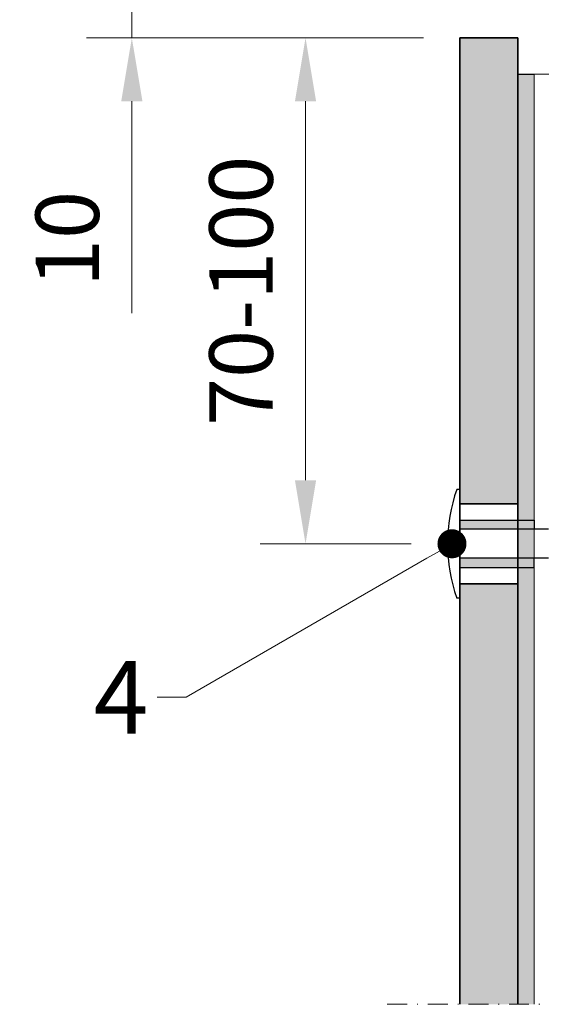
# Model space of a CAD drawing. Units: inches. Extents: x -8427 to 8781, y 20119 to 23184.
# Drawn here: x -5854 to -5783, y 20598 to 20734 of the extents above; entities that cross this region are included whole.
import ezdxf
from ezdxf import colors
from ezdxf.entities.mleader import LeaderData, LeaderLine
from ezdxf.math import Vec2, Vec3

# ---------------------------------------------------------------- set-up
doc = ezdxf.new("R2010")
doc.units = ezdxf.units.IN
doc.header["$LTSCALE"] = 0.25
doc.header["$MEASUREMENT"] = 0
doc.linetypes.add('DASHDOT', pattern=[1, 0.5, -0.25, 0, -0.25])
for name, color, linetype, lineweight in [('Etex-Dimensions', 7, 'Continuous', 13), ('Etex-EQUITONE', 7, 'Continuous', 35), ('Etex-Framing metal profiles (T-L-omega)', 7, 'Continuous', 13), ('Etex-Systemlines-Centerlines', 252, 'DASHDOT', 13)]:
    doc.layers.add(name, color=color, linetype=linetype, lineweight=lineweight)
for name, color, linetype in [('Etex-EQUITONE fixing elements', 7, 'Continuous'), ('Etex-EQUITONE sliding point sleeves', 3, 'Continuous'), ('Etex-Foam tape', 7, 'Continuous'), ('Etex-Text-annotations', 7, 'Continuous')]:
    doc.layers.add(name, color=color, linetype=linetype)
doc.layers.add('Etex-EQUITONE solid hatch', color=7, linetype='Continuous', true_color=0x4d4e53)
doc.styles.add('style Equitone', font='trebuc.ttf')
doc.dimstyles.new('Equitone', dxfattribs={"dimscale": 0, "dimtxt": 7, "dimasz": 7, "dimexe": 2.5, "dimexo": 4, "dimgap": 3.5, "dimtad": 1, "dimdec": 0, "dimzin": 0, "dimdsep": 46, "dimtxsty": 'style Equitone', "dimcen": 4, "dimclrt": 7, "dimadec": 0, "dimazin": 0, "dimtfac": 1, "dimtdec": 0, "dimtmove": 0, "dimatfit": 3, "dimfxl": 1, "dimtolj": 1, "dimtzin": 0, "dimlwd": 13, "dimlwe": 13, "dimarcsym": 1})

# ---------------------------------------------------------------- blocks, each defined once
blk = doc.blocks.new('_Dot')
at = {"color": 0, "linetype": 'ByBlock', "lineweight": -2}
blk.add_line((-0.5, 0), (-1, 0), dxfattribs=at)
at = {"color": 0, "linetype": 'ByBlock', "const_width": 0.5}
blk.add_lwpolyline([(-0.25, 0, 1), (0.25, 0, 1)], format="xyb", close=True, dxfattribs=at)
blk = doc.blocks.new('*D87')
at = {"layer": 'Defpoints', "color": 0, "ltscale": 100, "transparency": 16777216}
for p in [(-5793.77, 20741.64), (-5838.96, 20731.64), (-5793.77, 20731.64)]:
    blk.add_point(p, dxfattribs=at)
at = {"layer": 'Etex-Dimensions', "color": 0, "linetype": 'Continuous', "lineweight": 13, "ltscale": 100, "transparency": 16777216}
for p, q in [((-5838.96, 20750.39), (-5838.96, 20759.14)), ((-5798.77, 20741.64), (-5845.21, 20741.64)), ((-5838.96, 20741.64), (-5838.96, 20731.64)), ((-5798.77, 20731.64), (-5845.21, 20731.64)), ((-5838.96, 20722.89), (-5838.96, 20693.71))]:
    blk.add_line(p, q, dxfattribs=at)
at = {"layer": 'Etex-Dimensions', "color": 0, "ltscale": 100, "transparency": 16777216}
for points in [[(-5840.42, 20750.39), (-5837.5, 20750.39), (-5838.96, 20741.64)], [(-5840.42, 20722.89), (-5837.5, 20722.89), (-5838.96, 20731.64)]]:
    blk.add_solid(points, dxfattribs=at)
at = {"layer": 'Etex-Dimensions', "color": 7, "ltscale": 100, "transparency": 16777216, "insert": (-5847.86, 20703.92), "char_height": 8.75, "attachment_point": 5, "rotation": 90, "style": 'style Equitone', "bg_fill": 3, "box_fill_scale": 1.25, "bg_fill_color": 256, "bg_fill_true_color": 13158600, "bg_fill_transparency": 0}
blk.add_mtext('\\A1;10', dxfattribs=at)
blk = doc.blocks.new('*D88')
at = {"layer": 'Defpoints', "color": 0, "ltscale": 100, "transparency": 16777216}
for p in [(-5793.77, 20731.64), (-5815.02, 20661.91), (-5795.45, 20661.91)]:
    blk.add_point(p, dxfattribs=at)
at = {"layer": 'Etex-Dimensions', "color": 0, "linetype": 'Continuous', "lineweight": 13, "ltscale": 100, "transparency": 16777216}
for p, q in [((-5798.77, 20731.64), (-5821.27, 20731.64)), ((-5815.02, 20722.89), (-5815.02, 20670.66)), ((-5800.45, 20661.91), (-5821.27, 20661.91))]:
    blk.add_line(p, q, dxfattribs=at)
at = {"layer": 'Etex-Dimensions', "color": 0, "ltscale": 100, "transparency": 16777216}
for points in [[(-5816.48, 20722.89), (-5813.56, 20722.89), (-5815.02, 20731.64)], [(-5816.48, 20670.66), (-5813.56, 20670.66), (-5815.02, 20661.91)]]:
    blk.add_solid(points, dxfattribs=at)
at = {"layer": 'Etex-Dimensions', "color": 7, "ltscale": 100, "transparency": 16777216, "insert": (-5823.91, 20696.77), "char_height": 8.75, "attachment_point": 5, "rotation": 90, "style": 'style Equitone', "bg_fill": 3, "box_fill_scale": 1.25, "bg_fill_color": 256, "bg_fill_true_color": 13158600, "bg_fill_transparency": 0}
blk.add_mtext('\\A1;70-100', dxfattribs=at)

msp = doc.modelspace()

# ---------------------------------------------------------------- hatches: boundary and pattern name
at = {"layer": 'Etex-EQUITONE solid hatch', "transparency": 33554687}
h = msp.add_hatch(color=256, dxfattribs=at)
h.dxf.hatch_style = 1
h.paths.add_polyline_path([(-5793.77, 20598.44), (-5785.77, 20598.46), (-5785.77, 20731.64), (-5793.77, 20731.64)])

# ---------------------------------------------------------------- linework, layer by layer
at = {"layer": 'Etex-EQUITONE'}
for p, q in [((-5785.77, 20731.64), (-5793.77, 20731.64)), ((-5793.77, 20731.64), (-5793.77, 20598.44)), ((-5785.77, 20731.64), (-5785.77, 20598.46)), ((-5785.77, 20598.46), (-5785.77, 20731.64))]:
    msp.add_line(p, q, dxfattribs=at)
at = {"layer": 'Etex-EQUITONE fixing elements'}
for p, q in [((-5793.77, 20669.41), (-5794.17, 20669.41)), ((-5793.77, 20654.41), (-5794.17, 20654.41))]:
    msp.add_line(p, q, dxfattribs=at)
at = {"layer": 'Etex-EQUITONE sliding point sleeves'}
for p, q in [((-5783.52, 20665.16), (-5783.52, 20663.91)), ((-5783.52, 20658.66), (-5783.52, 20659.91))]:
    msp.add_line(p, q, dxfattribs=at)
at = {"layer": 'Etex-Foam tape', "ltscale": 100}
msp.add_line((-5785.77, 20726.64), (-5783.52, 20726.64), dxfattribs=at)
msp.add_line((-5785.77, 20726.64), (-5783.52, 20726.64), dxfattribs=at)
at = {"layer": 'Etex-Framing metal profiles (T-L-omega)'}
for p, q in [((-5783.52, 20726.64), (-5783.52, 20598.45)), ((-5733.52, 20726.64), (-5783.52, 20726.64))]:
    msp.add_line(p, q, dxfattribs=at)
at = {"layer": 'Etex-Systemlines-Centerlines', "ltscale": 22}
msp.add_line((-5803.77, 20598.44), (-5727.72, 20598.44), dxfattribs=at)

# ---------------------------------------------------------------- next in the draw order: dimensions: what is measured, and where the dimension line sits
at = {"layer": 'Etex-Dimensions', "ltscale": 100}
dim = msp.add_linear_dim(base=(-5838.96, 20731.64), p1=(-5793.77, 20741.64), p2=(-5793.77, 20731.64), angle=90, dimstyle='Equitone', override={"dimscale": 1.25, "dimtxt": 7, "dimasz": 7, "dimexe": 5, "dimgap": 3.5, "dimtfill": 1}, dxfattribs=at)
dim.commit()
dim.dimension.update_dxf_attribs({"geometry": '*D87', "text_midpoint": (-5838.96, 20703.92), "dimtype": 160})

# ---------------------------------------------------------------- next in the draw order: wipeouts: each hides what was drawn before it
msp.add_wipeout([(-5785.77, 20667.41), (-5785.77, 20656.41), (-5793.77, 20656.41), (-5793.77, 20667.41)])

# ---------------------------------------------------------------- next in the draw order: hatches: boundary and pattern name
at = {"layer": 'Etex-EQUITONE sliding point sleeves', "ltscale": 100}
h = msp.add_hatch(color=256, dxfattribs=at)
h.dxf.hatch_style = 1
h.paths.add_polyline_path([(-5783.52, 20663.91), (-5783.52, 20665.16), (-5793.72, 20665.16), (-5793.72, 20663.91)])
h.paths.add_polyline_path([(-5783.52, 20658.66), (-5783.52, 20659.91), (-5793.72, 20659.91), (-5793.72, 20658.66)])
at = {"layer": 'Etex-Foam tape', "ltscale": 0.01}
h = msp.add_hatch(dxfattribs=at)
h.set_pattern_fill('AR-SAND', color=256, angle=90)
h.set_pattern_definition([(127.5, (0, 0), (-1.92682377, -0.06299336), [0, -1.52, 0, -1.7, 0, -1.625]), (97.5, (0, 0), (-2.82214607, 1.7697767), [0, -0.82, 0, -1.37, 0, -0.525]), (57.5, (-5e-14, -1.23), (-0.00565905, 3.11414186), [0, -0.5, 0, -1.8, 0, -2.35]), (47.5, (-5e-14, -1.23), (-0.87767556, 3.0061266), [0, -0.25, 0, -1.18, 0, -1.35])])
h.paths.add_polyline_path([(-5783.52, 20638.91), (-5785.77, 20638.91), (-5785.77, 20598.44), (-5783.52, 20598.45)])
h.paths.add_polyline_path([(-5783.52, 20726.64), (-5785.77, 20726.64), (-5785.77, 20638.91), (-5783.52, 20638.91)])

# ---------------------------------------------------------------- next in the draw order: linework, layer by layer
for p, q in [((-5793.77, 20667.41), (-5785.77, 20667.41)), ((-5793.77, 20656.41), (-5793.77, 20667.41)), ((-5785.77, 20656.41), (-5793.77, 20656.41))]:
    msp.add_line(p, q)
at = {"layer": 'Etex-EQUITONE'}
for p, q in [((-5785.77, 20667.41), (-5793.77, 20667.41)), ((-5785.77, 20667.41), (-5785.77, 20656.41)), ((-5785.77, 20656.41), (-5793.77, 20656.41))]:
    msp.add_line(p, q, dxfattribs=at)
at = {"layer": 'Etex-EQUITONE fixing elements'}
for p, q in [((-5793.77, 20669.41), (-5793.77, 20654.41)), ((-5793.77, 20654.43), (-5793.77, 20669.38)), ((-5781.52, 20663.91), (-5793.72, 20663.91)), ((-5781.52, 20659.91), (-5793.72, 20659.91))]:
    msp.add_line(p, q, dxfattribs=at)
msp.add_arc((-5772.99, 20661.91), 22.46, 160.4945, 199.5055, dxfattribs=at)
at = {"layer": 'Etex-EQUITONE sliding point sleeves'}
for p, q in [((-5793.72, 20665.16), (-5783.52, 20665.16)), ((-5793.72, 20658.66), (-5783.52, 20658.66))]:
    msp.add_line(p, q, dxfattribs=at)

# ---------------------------------------------------------------- next in the draw order: leaders
at = {"layer": 'Etex-Text-annotations', "ltscale": 100}
ml = msp.add_multileader_mtext('Standard', dxfattribs=at)
ml.set_content('4', color=7, style='style Equitone')
ml.set_leader_properties(linetype='Continuous', lineweight=13)
ml.set_arrow_properties(name='DOT')
ml.build(insert=Vec2(0, 0))
ml.multileader.update_dxf_attribs({"dogleg_length": 2, "scale": 2})
ctx = ml.context
ctx.base_point, ctx.scale, ctx.char_height, ctx.plane_origin = Vec3(-5846.49, 20640.76), 2, 10, Vec3(-5794.83, 20661.91)
notes = []
notes.append((ctx, [(0, (1, 1, 0), (-5831.46, 20640.76), (-1, 0), 4, [(0, [(-5794.83, 20661.91)], 0, [])])]))
ctx.mtext.insert, ctx.mtext.flow_direction = Vec3(-5844.23, 20645.76), 5
for ctx, leaders in notes:
    for number, flags, end, landing, length, lines in leaders:
        leader = LeaderData()
        leader.index, (leader.has_last_leader_line, leader.has_dogleg_vector, leader.attachment_direction) = number, flags
        leader.last_leader_point, leader.dogleg_vector, leader.dogleg_length = Vec3(end), Vec3(landing), length
        for number, points, colour, breaks in lines:
            line = LeaderLine()
            line.index, line.vertices, line.color, line.breaks = number, Vec3.list(points), colors.encode_raw_color(colour), breaks
            leader.lines.append(line)
        ctx.leaders.append(leader)

# ---------------------------------------------------------------- next in the draw order: dimensions: what is measured, and where the dimension line sits
at = {"layer": 'Etex-Dimensions', "ltscale": 100}
dim = msp.add_linear_dim(base=(-5815.02, 20661.91), p1=(-5793.77, 20731.64), p2=(-5795.45, 20661.91), angle=90, text='<>-100', dimstyle='Equitone', override={"dimscale": 1.25, "dimtxt": 7, "dimasz": 7, "dimexe": 5, "dimgap": 3.5, "dimtfill": 1}, dxfattribs=at)
dim.commit()
dim.dimension.update_dxf_attribs({"geometry": '*D88', "text_midpoint": (-5823.91, 20696.77)})

doc.saveas('drawing.dxf')
